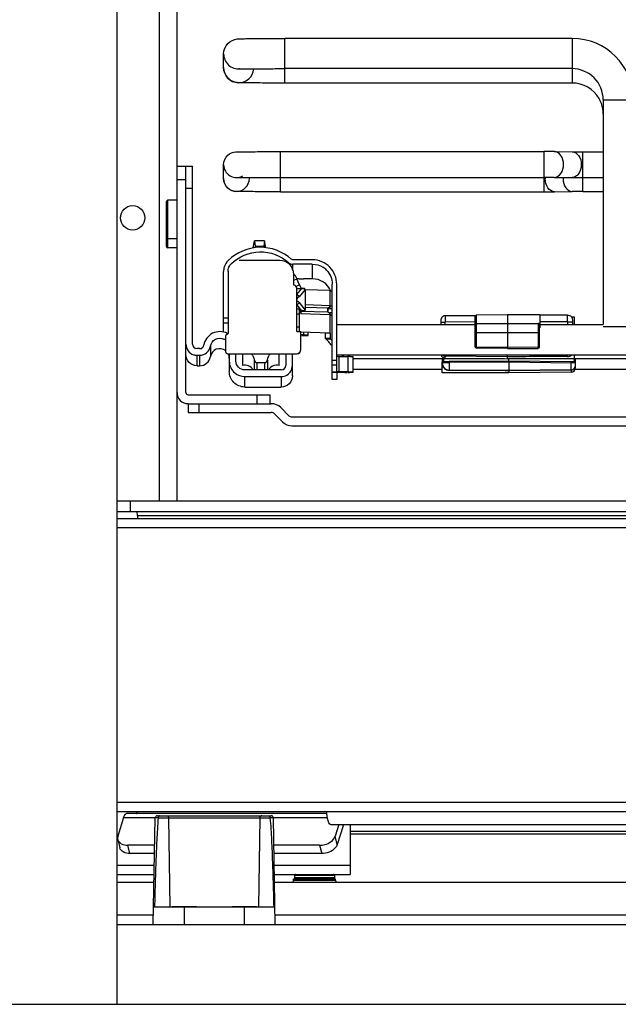
# Paper-space layout '599-18-RMP_CUST_1_2' of a CAD drawing. Units: inches. Extents: x 0 to 17, y 0 to 11.
# Drawn here: x 3.8 to 4.3, y 2.5 to 3.3 of the extents above; entities that cross this region are included whole.
import ezdxf
from ezdxf.enums import TextEntityAlignment as Align

# ---------------------------------------------------------------- set-up
doc = ezdxf.new("R2010")
doc.units = ezdxf.units.IN
doc.header["$LTSCALE"] = 0.935
doc.header["$MEASUREMENT"] = 0
doc.layers.get('0').update_dxf_attribs({"linetype": 'CONTINUOUS'})
doc.styles.get("Standard").update_dxf_attribs({"font": 'txt', "width": 0.8})
doc.dimstyles.new('DIMSTYLE_2', dxfattribs={"dimtxt": 0.14, "dimasz": 0.09375, "dimexe": 0.125, "dimexo": 0.0625, "dimgap": 0.07, "dimtad": 0, "dimtih": 1, "dimtoh": 1, "dimlfac": 10, "dimzin": 4, "dimdsep": 46, "dimtxsty": 'Standard', "dimblk": 'CLOSED', "dimblk1": 'CLOSED', "dimblk2": 'CLOSED', "dimcen": 0.09, "dimadec": 3, "dimazin": 1, "dimtfac": 1, "dimtdec": 3, "dimtofl": 0, "dimtmove": 0, "dimatfit": 3, "dimldrblk": 'CLOSED', "dimfxl": 0, "dimtolj": 1, "dimtzin": 4, "dimarcsym": 0})

# ---------------------------------------------------------------- blocks, each defined once
blk = doc.blocks.new('_CLOSED')
at = {"color": 0, "linetype": 'ByBlock'}
for p, q in [((0, 0), (-1, 0.1667)), ((-1, 0.1667), (-1, -0.1667)), ((-1, -0.1667), (0, 0)), ((-1, 0), (0, 0))]:
    blk.add_line(p, q, dxfattribs=at)
blk = doc.blocks.new('*D31')
at = {"color": 2, "linetype": 'Continuous'}
for p, q in [((3.94075, 4.55855), (3.08742, 4.55855)), ((3.21242, 4.55855), (3.21242, 3.86969)), ((3.21242, 2.53206), (3.21242, 3.37969))]:
    blk.add_line(p, q, dxfattribs=at)
at = {"color": 2, "linetype": 'Continuous', "xscale": 0.09375, "yscale": 0.09375, "zscale": 0.09375}
for p, rotation in [((3.21242, 4.55855), 90), ((3.21242, 2.53206), 270)]:
    blk.add_blockref('_CLOSED', p, dxfattribs=dict(at, rotation=rotation))
at = {"color": 2, "linetype": 'Continuous'}
for s, p, p2 in [('20.26', (2.82042, 3.65969), (3.38042, 3.65969)), ('[', (2.82042, 3.44969), (2.93242, 3.44969)), (']', (3.49242, 3.44969), (3.60442, 3.44969)), ('514,7', (2.93242, 3.44969), (3.49242, 3.44969))]:
    blk.add_text(s, height=0.14, dxfattribs=at).set_placement(p, p2, align=Align.FIT)

psp = doc.layouts.new('599-18-RMP_CUST_1_2')

# ---------------------------------------------------------------- linework, layer by layer
at = {"color": 7, "linetype": 'Continuous'}
for p, q in [((3.85402, 5.29584), (3.85402, 2.4612)), ((3.89183, 5.06277), (3.89184, 2.90804)), ((3.90758, 2.90804), (3.90758, 5.04899)), ((4.00325, 3.27885), (4.00325, 3.31839)), ((4.25837, 3.31839), (4.00325, 3.31839)), ((4.25837, 3.31839), (4.25837, 3.27885)), ((3.94892, 3.29254), (3.94892, 3.3047)), ((4.25837, 3.29162), (4.00325, 3.29162)), ((4.25837, 3.27885), (4.00325, 3.27885)), ((4.28593, 3.26406), (4.28593, 3.06446)), ((4.28593, 3.26406), (4.3127, 3.26406)), ((3.99932, 3.18239), (3.99932, 3.218)), ((3.99932, 3.218), (4.2331, 3.218)), ((4.2331, 3.218), (4.2331, 3.18239)), ((4.24265, 3.21797), (4.25843, 3.21786)), ((4.26781, 3.21783), (4.28593, 3.21783)), ((4.26781, 3.18256), (4.26781, 3.21783)), ((3.91546, 3.20492), (3.90758, 3.20492)), ((3.91546, 3.2052), (3.92136, 3.2052)), ((3.91546, 3.20513), (3.91546, 3.20519)), ((3.91546, 3.00414), (3.91546, 3.20492)), ((3.92136, 3.04708), (3.92136, 3.20519)), ((3.94892, 3.19409), (3.94892, 3.2063)), ((3.90758, 3.19311), (3.91546, 3.19311)), ((3.97176, 3.19409), (3.97176, 3.19508)), ((3.99932, 3.19517), (4.2331, 3.19517)), ((4.24248, 3.19514), (4.25827, 3.19502)), ((4.26781, 3.195), (4.28593, 3.195)), ((3.91546, 3.18565), (3.92136, 3.18565)), ((3.99932, 3.18239), (4.2331, 3.18239)), ((4.24265, 3.18242), (4.25843, 3.18254)), ((4.26781, 3.18256), (4.28593, 3.18256)), ((3.89829, 3.13386), (3.89829, 3.17362)), ((3.89947, 3.1327), (3.89947, 3.1748)), ((3.90758, 3.1748), (3.89947, 3.1748)), ((3.90758, 3.14055), (3.89947, 3.14055)), ((3.90758, 3.13268), (3.89947, 3.13268)), ((3.99886, 3.12132), (3.9627, 3.12132)), ((4.02766, 3.12203), (4.01034, 3.12203)), ((3.94892, 3.05785), (3.94892, 3.11156)), ((3.95286, 3.11156), (3.95286, 3.05665)), ((3.95583, 3.1186), (3.95583, 3.11851)), ((4.00639, 3.11962), (4.00639, 3.11875)), ((4.02766, 3.1181), (4.01034, 3.1181)), ((4.01034, 3.11343), (4.01034, 3.1181)), ((4.02766, 3.1181), (4.02766, 3.10514)), ((4.01117, 3.0995), (4.01117, 3.10901)), ((4.01214, 3.10858), (4.01117, 3.10812)), ((4.01117, 3.10381), (4.01381, 3.10504)), ((4.01214, 3.10858), (4.01381, 3.10504)), ((4.01381, 3.10537), (4.01585, 3.10537)), ((4.0163, 3.09969), (4.01381, 3.10504)), ((4.01585, 3.10537), (4.01585, 3.10516)), ((4.01585, 3.10516), (4.01979, 3.10514)), ((4.02766, 3.10514), (4.01979, 3.10514)), ((4.01117, 3.0995), (4.01123, 3.0995)), ((4.0163, 3.09969), (4.01346, 3.09836)), ((4.01399, 3.05833), (4.01399, 3.09674)), ((4.0163, 3.09969), (4.01773, 3.0966)), ((4.04329, 3.09466), (4.0212, 3.09545)), ((4.04329, 3.09466), (4.04329, 3.08127)), ((4.04341, 3.08076), (4.04341, 3.09465)), ((4.04538, 3.0941), (4.04348, 3.09414)), ((4.04538, 3.0158), (4.04538, 3.10038)), ((4.04932, 3.02253), (4.04932, 3.10038)), ((4.01607, 3.07803), (4.01399, 3.07803)), ((4.01607, 3.07803), (4.01607, 3.05835)), ((4.01739, 3.0765), (4.01739, 3.07433)), ((4.04136, 3.07537), (4.01747, 3.07622)), ((4.04329, 3.08127), (4.02122, 3.08207)), ((4.02122, 3.08003), (4.04136, 3.0793)), ((4.04136, 3.0793), (4.04136, 3.07537)), ((4.04144, 3.07536), (4.04144, 3.0793)), ((4.04163, 3.07878), (4.04538, 3.07871)), ((4.04163, 3.07537), (4.04163, 3.07878)), ((4.04341, 3.08127), (4.04325, 3.08127)), ((4.04348, 3.08075), (4.04341, 3.08076)), ((4.04348, 3.08075), (4.04348, 3.08127)), ((4.04538, 3.08072), (4.04348, 3.08075)), ((3.95286, 3.07007), (3.94892, 3.07007)), ((4.01399, 3.07412), (4.01607, 3.07412)), ((4.01739, 3.07433), (4.04329, 3.0734)), ((4.04538, 3.07477), (4.04279, 3.07482)), ((4.04329, 3.0734), (4.04329, 3.05726)), ((4.04341, 3.05725), (4.04341, 3.07339)), ((4.04348, 3.07288), (4.04538, 3.07284)), ((4.14184, 3.06846), (4.14184, 3.06446)), ((4.14573, 3.0724), (4.17269, 3.07268)), ((4.14573, 3.0724), (4.14573, 3.06653)), ((4.17235, 3.0448), (4.17235, 3.07185)), ((4.17352, 3.07303), (4.20089, 3.07332)), ((4.17352, 3.04481), (4.17352, 3.07303)), ((4.20089, 3.07332), (4.22951, 3.07332)), ((4.20089, 3.07332), (4.20089, 3.04333)), ((4.22951, 3.07332), (4.22951, 3.06153)), ((4.25406, 3.07279), (4.22951, 3.07288)), ((4.25406, 3.06693), (4.25406, 3.07279)), ((4.25787, 3.07137), (4.26014, 3.07137)), ((4.26014, 3.07137), (4.26014, 3.06446)), ((3.94892, 3.0661), (3.95286, 3.0661)), ((4.01607, 3.06231), (4.01399, 3.06231)), ((4.04932, 3.06446), (4.17235, 3.06446)), ((4.14184, 3.0665), (4.14573, 3.06653)), ((4.17235, 3.06681), (4.14573, 3.06653)), ((4.14573, 3.06446), (4.14573, 3.06653)), ((4.17235, 3.06543), (4.17352, 3.06555)), ((4.17352, 3.06555), (4.20089, 3.06559)), ((4.20089, 3.06559), (4.22826, 3.06547)), ((4.22826, 3.06547), (4.22826, 3.04462)), ((4.22943, 3.04458), (4.22943, 3.06419)), ((4.22943, 3.06151), (4.22951, 3.06151)), ((4.25406, 3.06693), (4.22951, 3.06701)), ((4.22951, 3.06446), (4.28593, 3.06446)), ((4.25406, 3.06693), (4.25406, 3.06446)), ((4.25406, 3.06693), (4.2588, 3.06691)), ((4.3127, 3.06249), (4.28593, 3.06249)), ((3.95286, 3.05665), (3.9506, 3.05439)), ((3.9506, 3.05439), (3.9506, 3.04061)), ((4.01399, 3.05833), (4.01753, 3.05833)), ((4.01752, 3.05818), (4.04329, 3.05726)), ((4.01753, 3.04257), (4.01753, 3.05833)), ((4.02066, 3.05521), (4.01753, 3.05465)), ((4.01989, 3.0552), (4.01753, 3.0552)), ((4.01989, 3.05482), (4.01848, 3.05482)), ((4.02028, 3.05525), (4.01989, 3.05525)), ((4.01989, 3.0552), (4.02028, 3.05521)), ((4.01989, 3.05507), (4.01989, 3.05482)), ((4.02028, 3.05482), (4.01989, 3.05482)), ((4.01989, 3.05478), (4.02028, 3.05478)), ((4.02028, 3.05525), (4.02028, 3.05794)), ((4.02028, 3.05525), (4.02384, 3.05525)), ((4.02028, 3.05521), (4.02384, 3.05521)), ((4.02028, 3.05482), (4.02028, 3.05514)), ((4.02028, 3.05482), (4.02384, 3.05482)), ((4.02028, 3.05478), (4.02384, 3.05478)), ((4.02384, 3.05478), (4.02384, 3.05781)), ((4.04341, 3.05696), (4.03947, 3.05696)), ((4.03947, 3.05217), (4.03947, 3.05696)), ((4.04341, 3.05217), (4.03947, 3.05217)), ((4.03978, 3.05188), (4.03947, 3.05217)), ((4.03978, 3.05188), (4.04348, 3.05189)), ((4.04341, 3.05725), (4.04324, 3.05726)), ((4.04341, 3.05696), (4.04341, 3.05217)), ((4.04341, 3.05217), (4.04348, 3.05189)), ((4.04348, 3.05189), (4.04348, 3.05217)), ((4.17235, 3.0575), (4.17352, 3.05751)), ((4.17352, 3.05751), (4.22826, 3.05751)), ((4.22826, 3.05751), (4.22943, 3.05751)), ((3.92754, 3.04314), (3.9253, 3.04314)), ((3.93724, 3.04539), (3.93724, 3.03613)), ((4.17352, 3.04481), (4.17235, 3.0448)), ((4.17292, 3.04377), (4.17237, 3.04454)), ((4.17339, 3.0436), (4.17292, 3.04377)), ((4.17352, 3.04481), (4.20089, 3.04452)), ((4.17352, 3.04362), (4.17352, 3.04481)), ((4.20089, 3.04333), (4.17352, 3.04362)), ((4.20089, 3.04452), (4.22826, 3.04462)), ((4.20089, 3.04331), (4.22826, 3.0434)), ((4.22825, 3.04343), (4.22826, 3.04374)), ((4.22826, 3.04462), (4.22943, 3.04461)), ((4.22826, 3.04343), (4.22826, 3.0434)), ((3.9253, 3.03723), (3.92754, 3.03723)), ((3.9253, 3.02798), (3.9253, 3.03723)), ((3.92754, 3.03723), (3.92754, 3.02798)), ((3.95257, 3.03864), (4.01381, 3.03864)), ((3.95257, 3.03857), (3.95257, 3.03864)), ((3.95257, 3.03857), (4.01381, 3.03857)), ((3.95396, 3.03857), (3.95396, 3.02286)), ((3.95987, 3.03211), (3.95987, 3.03857)), ((3.96577, 3.03857), (3.96577, 3.02831)), ((3.97599, 3.03317), (3.97599, 3.02424)), ((3.98794, 3.03317), (3.98794, 3.02424)), ((3.99816, 3.02831), (3.99816, 3.03857)), ((4.00406, 3.03857), (4.00406, 3.02818)), ((4.00997, 3.01892), (4.00997, 3.03857)), ((4.01381, 3.03864), (4.01381, 3.03857)), ((4.04932, 3.03267), (4.04538, 3.03267)), ((4.04932, 3.03769), (5.13987, 3.03769)), ((4.04932, 3.03631), (4.05074, 3.03628)), ((4.05162, 3.03627), (4.05927, 3.03622)), ((4.05162, 3.02249), (4.05162, 3.03627)), ((4.05522, 3.03625), (4.05522, 3.03769)), ((4.05927, 3.03622), (4.05927, 3.02244)), ((4.06104, 3.0362), (4.06388, 3.03614)), ((4.06388, 3.02236), (4.06388, 3.03614)), ((4.19822, 3.03418), (4.06388, 3.03418)), ((4.14321, 3.03155), (4.14321, 3.03418)), ((4.14439, 3.03177), (4.14439, 3.03418)), ((4.14572, 3.03768), (4.14573, 3.03654)), ((4.20089, 3.03597), (4.14573, 3.03654)), ((4.14573, 3.03473), (4.14573, 3.03653)), ((4.20089, 3.03595), (4.14573, 3.03653)), ((4.14573, 3.03473), (4.20089, 3.03415)), ((4.20089, 3.03415), (4.20089, 3.03769)), ((4.25406, 3.03616), (4.20089, 3.03597)), ((4.98562, 3.03418), (4.20089, 3.03415)), ((4.20227, 3.03199), (4.20227, 3.03415)), ((4.25406, 3.03616), (4.25407, 3.03768)), ((4.25406, 3.03616), (4.25406, 3.03613)), ((4.26014, 3.03769), (4.26016, 3.03137)), ((4.26132, 3.02628), (4.26132, 3.03418)), ((3.9253, 3.02798), (3.92754, 3.02798)), ((4.00012, 3.02424), (3.96774, 3.02424)), ((3.97863, 3.0307), (3.9853, 3.0307)), ((3.97863, 3.02424), (3.97863, 3.0307)), ((3.9853, 3.0307), (3.9853, 3.02424)), ((4.04538, 3.0287), (4.04932, 3.0287)), ((4.06388, 3.02492), (4.14302, 3.02492)), ((4.14323, 3.03156), (4.14302, 3.03156)), ((4.14302, 3.02177), (4.14302, 3.03156)), ((4.14322, 3.03109), (4.14321, 3.03097)), ((4.14321, 3.02966), (4.14321, 3.03097)), ((4.14321, 3.03097), (4.14334, 3.03091)), ((4.14337, 3.03154), (4.14323, 3.03156)), ((4.14334, 3.03091), (4.1491, 3.03089)), ((4.14351, 3.03174), (4.1491, 3.03181)), ((4.20227, 3.03199), (4.1491, 3.03181)), ((4.20227, 3.03115), (4.1491, 3.03089)), ((4.1491, 3.03089), (4.1491, 3.02384)), ((4.20227, 3.02366), (4.1491, 3.02384)), ((4.1491, 3.02375), (4.1491, 3.02384)), ((4.25744, 3.03141), (4.20227, 3.03199)), ((4.20227, 3.03199), (4.20227, 3.03115)), ((4.20227, 3.03115), (4.20227, 3.02177)), ((4.25743, 3.03036), (4.20227, 3.03115)), ((4.25743, 3.02423), (4.20227, 3.02366)), ((4.25743, 3.02415), (4.20227, 3.02357)), ((4.26123, 3.03049), (4.25743, 3.03036)), ((4.25743, 3.02423), (4.25743, 3.03036)), ((4.25743, 3.02423), (4.25743, 3.02235)), ((4.26103, 3.03134), (4.25744, 3.03141)), ((4.26108, 3.02492), (4.93042, 3.02492)), ((4.26132, 3.03057), (4.26123, 3.03049)), ((4.26132, 3.03057), (4.26131, 3.0307)), ((3.96774, 3.01834), (4.00012, 3.01834)), ((3.96774, 3.00908), (3.96774, 3.01834)), ((4.00012, 3.01834), (4.00012, 3.00908)), ((4.04538, 3.02253), (4.04884, 3.02247)), ((4.04932, 3.0158), (4.04538, 3.0158)), ((4.04813, 3.02202), (4.04543, 3.02197)), ((4.04884, 3.02202), (4.04813, 3.02202)), ((4.04884, 3.02202), (4.04884, 3.02253)), ((4.04884, 3.02247), (4.04932, 3.02247)), ((4.05649, 3.02208), (4.04884, 3.02202)), ((4.05162, 3.02249), (4.04932, 3.02253)), ((4.04932, 3.02196), (4.04932, 3.0158)), ((4.05927, 3.02244), (4.05162, 3.02249)), ((4.05649, 3.02242), (4.05649, 3.02208)), ((4.05995, 3.02214), (4.05836, 3.0221)), ((4.05996, 3.02243), (4.05927, 3.02244)), ((4.06388, 3.02236), (4.05996, 3.02243)), ((4.06104, 3.02207), (4.06388, 3.02214)), ((4.20227, 3.02177), (4.14302, 3.02177)), ((4.25743, 3.02235), (4.20227, 3.02177)), ((3.96774, 3.00908), (4.00012, 3.00908)), ((3.91743, 3.00217), (3.99026, 3.00217)), ((3.97845, 3.00217), (3.97845, 2.99429)), ((3.99026, 2.99429), (3.99026, 3.00217)), ((3.91743, 2.99429), (3.99127, 2.99429)), ((3.91743, 2.99429), (3.91743, 2.98642)), ((3.92727, 2.98642), (3.92727, 2.99429)), ((4.00682, 2.98364), (3.99963, 2.99083)), ((3.91743, 2.98642), (3.99127, 2.98642)), ((3.99406, 2.98527), (4.00126, 2.97807)), ((4.00961, 2.98248), (5.17958, 2.98248)), ((4.00961, 2.97461), (5.17958, 2.97461)), ((3.85402, 2.90804), (5.32724, 2.90804)), ((3.86618, 2.8982), (3.86618, 2.90804)), ((5.32724, 2.8982), (3.85402, 2.8982)), ((3.87238, 2.89505), (5.32724, 2.89505)), ((3.87238, 2.89505), (3.87238, 2.89229)), ((3.85402, 2.89229), (5.39905, 2.89229)), ((3.85402, 2.88442), (5.37863, 2.88442)), ((5.37863, 2.64033), (3.85402, 2.64033)), ((3.85402, 2.63245), (5.40965, 2.63245)), ((4.04068, 2.63048), (3.86275, 2.63048)), ((3.86019, 2.62694), (3.85506, 2.61029)), ((3.86019, 2.62694), (3.88815, 2.62694)), ((3.8865, 2.53206), (3.88815, 2.62659)), ((3.89088, 2.62659), (3.88815, 2.62659)), ((3.89012, 2.62852), (3.99115, 2.62852)), ((3.89088, 2.62659), (3.99039, 2.62659)), ((3.90149, 2.54781), (3.90025, 2.62659)), ((3.98102, 2.62659), (3.97978, 2.54781)), ((3.99312, 2.62659), (3.99039, 2.62659)), ((3.99312, 2.62694), (4.04109, 2.62694)), ((3.99477, 2.53206), (3.99312, 2.62659)), ((4.04417, 2.62064), (5.49802, 2.62064)), ((4.05116, 2.62064), (4.04797, 2.61029)), ((4.05493, 2.61963), (4.0498, 2.60297)), ((4.06113, 2.62064), (4.06113, 2.57655)), ((4.06113, 2.61474), (4.55522, 2.61474)), ((3.85495, 2.60743), (3.85678, 2.60011)), ((4.0498, 2.60297), (4.04797, 2.61029)), ((4.06113, 2.61238), (4.47739, 2.61238)), ((3.88773, 2.60239), (3.86398, 2.60239)), ((3.8658, 2.59507), (3.86398, 2.60239)), ((4.03419, 2.60239), (3.99354, 2.60239)), ((4.03419, 2.60239), (4.03602, 2.59507)), ((3.8876, 2.59507), (3.8658, 2.59507)), ((4.03602, 2.59507), (3.99367, 2.59507)), ((3.88741, 2.58443), (3.85402, 2.58443)), ((4.06113, 2.58443), (3.99385, 2.58443)), ((3.85402, 2.57655), (3.88728, 2.57655)), ((3.85402, 2.56946), (3.88715, 2.56946)), ((3.99399, 2.57655), (4.06113, 2.57655)), ((3.99411, 2.56946), (4.35205, 2.56946)), ((4.01093, 2.57261), (4.04833, 2.57261)), ((4.01093, 2.57104), (4.01093, 2.57261)), ((4.04833, 2.57104), (4.01093, 2.57104)), ((4.01192, 2.57576), (4.04735, 2.57576)), ((4.01192, 2.57576), (4.01192, 2.5734)), ((4.04735, 2.5734), (4.01192, 2.5734)), ((4.04735, 2.57576), (4.04735, 2.5734)), ((4.04833, 2.57104), (4.04833, 2.57261)), ((3.88677, 2.54781), (3.99449, 2.54781)), ((3.9033, 2.54801), (3.92482, 2.54801)), ((3.9033, 2.54801), (3.9033, 2.54781)), ((3.91406, 2.53206), (3.91406, 2.54781)), ((3.92482, 2.54801), (3.92482, 2.54781)), ((3.95645, 2.54801), (3.97797, 2.54801)), ((3.95645, 2.54801), (3.95645, 2.54781)), ((3.96721, 2.54781), (3.96721, 2.53206)), ((3.97797, 2.54801), (3.97797, 2.54781)), ((3.88664, 2.54033), (3.85402, 2.54033)), ((4.43685, 2.54033), (3.99462, 2.54033)), ((3.85402, 2.53206), (5.55481, 2.53206)), ((2.08236, 2.4612), (5.62567, 2.4612))]:
    psp.add_line(p, q, dxfattribs=at)
at = {"color": 6, "linetype": 'Continuous'}
for p, q in [((3.97512, 3.1325), (3.97648, 3.13893)), ((3.97648, 3.13893), (3.97685, 3.13384)), ((3.98509, 3.13893), (3.97648, 3.13893)), ((3.98509, 3.13893), (3.98472, 3.13384)), ((3.9864, 3.13274), (3.98509, 3.13893)), ((3.97685, 3.13384), (3.97661, 3.13272)), ((3.98472, 3.13384), (3.97685, 3.13384)), ((3.98472, 3.13384), (3.98492, 3.1329)), ((4.01399, 3.09656), (4.01848, 3.09656)), ((4.01399, 3.09106), (4.01848, 3.09656)), ((4.02119, 3.09569), (4.01588, 3.0892)), ((4.01848, 3.0966), (4.01848, 3.09656)), ((4.02109, 3.09589), (4.02123, 3.09578)), ((4.02119, 3.09569), (4.02122, 3.09569)), ((4.02119, 3.09569), (4.02119, 3.0774)), ((4.01848, 3.07657), (4.01399, 3.08231)), ((4.01588, 3.08417), (4.02119, 3.0774)), ((4.01848, 3.07657), (4.01607, 3.07657)), ((4.01607, 3.07653), (4.02043, 3.0765)), ((4.01848, 3.07657), (4.01848, 3.07653)), ((4.02122, 3.07739), (4.02119, 3.0774))]:
    psp.add_line(p, q, dxfattribs=at)
at = {"color": 7, "linetype": 'Continuous'}
for points in [[(4.14573, 3.0724), (4.14567, 3.07239), (4.14537, 3.07237), (4.14507, 3.07233), (4.14477, 3.07227), (4.14448, 3.07218), (4.1442, 3.07207), (4.14393, 3.07194), (4.14367, 3.07178), (4.14341, 3.07161), (4.14318, 3.07142), (4.14296, 3.07121), (4.14275, 3.07098), (4.14256, 3.07074), (4.1424, 3.07048), (4.14225, 3.07021), (4.14213, 3.06994), (4.14202, 3.06965), (4.14194, 3.06936), (4.14188, 3.06906), (4.14185, 3.06876), (4.14184, 3.06846)], [(4.14351, 3.03174), (4.14348, 3.0317), (4.14341, 3.03161), (4.14335, 3.03152), (4.1433, 3.03142), (4.14327, 3.03131), (4.14324, 3.0312), (4.14322, 3.03109)], [(4.26131, 3.0307), (4.2613, 3.03081), (4.26127, 3.03092), (4.26123, 3.03103), (4.26118, 3.03113), (4.26112, 3.03123), (4.26105, 3.03132), (4.26103, 3.03134)]]:
    psp.add_lwpolyline(points, dxfattribs=at)
psp.add_circle((3.86821, 3.15923), 0.01083, dxfattribs=at)
for centre, radius, start, end in [((4.25837, 3.26406), 0.05433, 0.00138, 90.00025), ((3.96231, 3.29254), 0.01339, 180.00285, 355.71408), ((4.25837, 3.25129), 0.02756, 30.00104, 90.00028), ((4.25833, 3.25127), 0.02761, 20.00964, 29.9923), ((4.25817, 3.25126), 0.02776, 0.07365, 19.92649), ((4.23334, 1.71948), 1.49852, 89.64391, 90.009), ((4.26687, 4.46069), 1.24286, 269.61083, 270.04334), ((3.96034, 3.19409), 0.01142, 180.00153, 359.99847), ((4.23334, 1.71843), 1.47674, 89.64508, 90.00909), ((4.25044, 3.19389), 0.01594, 175.41475, 179.99182), ((4.2662, 3.19401), 0.01593, 176.13039, 179.99344), ((4.26687, 4.45986), 1.26486, 269.61019, 270.04272), ((4.23405, 4.44726), 1.26486, 269.95728, 270.38981), ((4.26758, 1.70582), 1.47674, 89.99091, 90.35492), ((3.89947, 3.17362), 0.00118, 90, 180), ((3.89947, 3.14173), 0.00118, 180, 270), ((3.89947, 3.13386), 0.00118, 180, 270), ((3.99886, 3.10901), 0.01231, 0.001, 90.00053), ((3.96277, 3.11155), 0.01384, 164.12491, 179.96182), ((4.0276, 3.10032), 0.0178, 44.71862, 57.56098), ((4.02768, 3.08743), 0.0177, 22.28614, 89.9995), ((4.01123, 3.09674), 0.00276, 0.00145, 90.00007), ((4.04136, 3.08117), 0.00187, 270.1467, 280.46737), ((4.04144, 3.08127), 0.00197, 269.98147, 0.01701), ((4.00957, 3.07512), 0.00786, 354.26131, 359.97017), ((4.01537, 3.07516), 0.00219, 337.73008, 341.66328), ((4.17353, 3.07185), 0.00118, 90.6, 180), ((4.25404, 3.06688), 0.00591, 46.46887, 89.79855), ((3.94552, 3.04392), 0.00845, 52.96847, 63.85938), ((3.94552, 3.0439), 0.01437, 60.43794, 62.54224), ((4.02023, 2.26568), 0.78957, 90.02611, 90.19595), ((4.02022, 3.85188), 0.79711, 269.85677, 269.97449), ((4.0232, 3.03065), 0.02937, 42.84845, 46.32642), ((4.02074, 3.02834), 0.03275, 41.19146, 42.87935), ((3.9253, 3.04708), 0.00984, 180.00179, 251.94277), ((3.9253, 3.04708), 0.00394, 180.00376, 269.99776), ((3.92754, 3.04708), 0.00394, 270.00156, 350.11893), ((3.92754, 3.04708), 0.00984, 270.00156, 350.11893), ((4.01359, 3.04257), 0.00394, 273.15141, 359.99867), ((4.01359, 3.0425), 0.00394, 273.15141, 359.99867), ((4.00535, 3.01917), 0.0476, 34.25128, 35.53133), ((4.00234, 3.01712), 0.05124, 33.02551, 34.25174), ((4.17353, 3.0448), 0.00118, 180.00114, 269.39376), ((4.16637, 3.04367), 0.06189, 0.06179, 0.8766), ((4.22825, 3.04458), 0.00115, 270.1525, 359.99899), ((3.92531, 3.04715), 0.00991, 252.00782, 269.93391), ((3.92754, 3.03782), 0.00984, 270.00156, 350.11893), ((3.95257, 3.04061), 0.00197, 180.0085, 269.99302), ((3.95257, 3.04054), 0.00197, 180.0085, 269.99302), ((3.97863, 3.03333), 0.00264, 183.5076, 270.01248), ((3.9853, 3.03333), 0.00264, 269.98752, 356.4924), ((4.05364, 3.31844), 0.28217, 269.41104, 269.59094), ((4.06986, 3.04202), 0.0166, 195.13518, 200.33647), ((4.05524, 2.47189), 0.56434, 89.41104, 89.59094), ((4.14577, 3.03866), 0.00394, 194.36734, 269.39613), ((4.14578, 3.04048), 0.00393, 225.23381, 269.38863), ((4.25403, 3.04204), 0.0059, 270.24599, 312.5217), ((3.96774, 3.03211), 0.01378, 179.99807, 229.76575), ((3.96774, 3.02028), 0.00827, 28.68861, 103.77288), ((3.99619, 3.02028), 0.00827, 76.22713, 151.31145), ((4.00012, 3.02818), 0.00394, 270.00224, 359.99624), ((4.00012, 3.02818), 0.00984, 300.06598, 359.99894), ((4.14912, 3.02975), 0.00591, 180.03563, 269.76599), ((4.38897, 3.03186), 0.23987, 180.01345, 180.23099), ((4.19733, 3.03128), 0.06011, 359.12433, 0.12353), ((4.25738, 3.02817), 0.00394, 270.63326, 359.96511), ((4.25738, 3.02628), 0.00394, 270.60387, 359.99651), ((4.25744, 3.02806), 0.00388, 354.41016, 359.99456), ((4.05408, 3.37394), 0.35187, 270.3922, 270.69783), ((4.05524, 3.58639), 0.56434, 270.40906, 270.58896), ((3.91743, 3.00414), 0.00984, 180, 270), ((3.91743, 3.00414), 0.00197, 180, 270), ((3.99127, 2.98248), 0.01181, 45, 90), ((3.99127, 2.98248), 0.00394, 45, 90), ((4.00961, 2.98642), 0.00394, 225, 270), ((4.00961, 2.98642), 0.01181, 225, 270), ((3.89012, 2.62655), 0.00197, 90, 179), ((3.99115, 2.62655), 0.00197, 1, 90), ((4.00699, 2.57104), 0.00394, 336.40434, 360), ((4.0127, 2.57576), 0.000787, 90, 180), ((4.0127, 2.5734), 0.000787, 180, 270), ((4.04656, 2.57576), 0.000787, 0, 90), ((4.04656, 2.5734), 0.000787, 270, 360), ((4.05227, 2.57104), 0.00394, 180, 203.59566)]:
    psp.add_arc(centre, radius, start, end, dxfattribs=at)
at = {"color": 6, "linetype": 'Continuous'}
for centre, radius, start, end in [((4.01847, 3.03025), 0.06636, 89.79145, 89.99302), ((4.0184, 3.00838), 0.08823, 89.64583, 89.7945), ((4.0183, 2.99212), 0.10448, 89.34483, 89.64515), ((4.01872, 3.02234), 0.07426, 88.68119, 89.40341), ((4.02043, 3.0958), 0.000787, 0, 90), ((4.02043, 3.09586), 0.000727, 73.29266, 90.06602), ((4.01846, 3.08099), 0.00442, 270.29003, 273.21612), ((4.01854, 2.99557), 0.08096, 88.6628, 90.04015), ((4.02043, 3.07729), 0.000787, 270, 360)]:
    psp.add_arc(centre, radius, start, end, dxfattribs=at)
at = {"color": 7, "linetype": 'Continuous'}
for centre, major_axis, start_param, end_param in [((5.09615, 3.03904), (1.40278, 0.0049), 2.214669, 2.262954), ((3.30701, 3.02666), (1.40278, -0.0049), 0.878638, 0.926923)]:
    psp.add_ellipse(centre, major_axis=major_axis, ratio=0.000025, start_param=start_param, end_param=end_param, dxfattribs=at)
for points, knots in [([(3.94892, 3.3047), (3.94892, 3.30806), (3.95159, 3.31481), (3.95899, 3.31813), (3.96458, 3.31818), (3.96928, 3.31827), (3.97576, 3.31831), (3.98732, 3.31838), (3.99667, 3.31839), (4.00325, 3.31839)], [0, 0, 0, 0, 0.163479, 0.314736, 0.36318, 0.436629, 0.543818, 0.679115, 1, 1, 1, 1]), ([(3.94892, 3.3047), (3.94892, 3.30112), (3.9521, 3.29362), (3.95983, 3.29107), (3.9634, 3.29136)], [0, 0, 0, 0, 0.499987, 1, 1, 1, 1]), ([(4.00325, 3.27885), (3.99667, 3.27885), (3.98731, 3.27886), (3.97576, 3.27893), (3.96928, 3.27897), (3.96458, 3.27906), (3.95898, 3.2791), (3.95158, 3.28244), (3.94892, 3.28918), (3.94892, 3.29254)], [0, 0, 0, 0, 0.320948, 0.456272, 0.563469, 0.636901, 0.685491, 0.836614, 1, 1, 1, 1]), ([(3.9634, 3.29138), (3.9621, 3.29126), (3.97186, 3.29166), (3.97606, 3.29147), (3.99002, 3.29164), (3.99845, 3.29162), (4.00325, 3.29162)], [0, 0, 0, 0, 0.098097, 0.324412, 0.638781, 1, 1, 1, 1]), ([(4.28593, 3.26406), (4.28593, 3.27109), (4.28005, 3.28574), (4.2654, 3.29162), (4.25837, 3.29162)], [0, 0, 0, 0, 0.499995, 1, 1, 1, 1]), ([(3.94892, 3.2063), (3.94892, 3.2094), (3.95152, 3.21539), (3.95813, 3.21781), (3.96304, 3.21781), (3.96749, 3.2179), (3.97365, 3.21793), (3.98447, 3.21799), (3.99319, 3.218), (3.99932, 3.218)], [0, 0, 0, 0, 0.164554, 0.300335, 0.347571, 0.425567, 0.536616, 0.674906, 1, 1, 1, 1]), ([(4.25064, 3.20662), (4.25064, 3.2094), (4.24959, 3.21457), (4.24484, 3.21796), (4.24265, 3.21797)], [0, 0, 0, 0, 0.559602, 1, 1, 1, 1]), ([(4.25843, 3.21786), (4.26062, 3.21784), (4.26537, 3.21446), (4.26642, 3.20928), (4.26642, 3.2065)], [0, 0, 0, 0, 0.440398, 1, 1, 1, 1]), ([(3.94892, 3.2063), (3.94892, 3.20249), (3.95343, 3.19433), (3.96275, 3.19451), (3.96605, 3.19641)], [0, 0, 0, 0, 0.500001, 1, 1, 1, 1]), ([(4.24248, 3.19514), (4.24471, 3.19512), (4.24956, 3.19854), (4.25064, 3.20379), (4.25064, 3.20662)], [0, 0, 0, 0, 0.440065, 1, 1, 1, 1]), ([(4.26642, 3.2065), (4.26642, 3.20563), (4.26617, 3.20241), (4.26487, 3.19917), (4.26326, 3.19742)], [0, 0, 0, 0, 0.267174, 1, 1, 1, 1]), ([(3.99932, 3.18239), (3.99319, 3.18239), (3.98447, 3.1824), (3.97365, 3.18246), (3.96749, 3.18249), (3.96303, 3.18259), (3.95813, 3.18258), (3.95152, 3.18501), (3.94892, 3.19099), (3.94892, 3.19409)], [0, 0, 0, 0, 0.325145, 0.463453, 0.574508, 0.652492, 0.699785, 0.835436, 1, 1, 1, 1]), ([(3.96131, 3.19494), (3.96764, 3.19522), (3.98031, 3.19507), (3.99298, 3.19517), (3.99932, 3.19517)], [0, 0, 0, 0, 0.499995, 1, 1, 1, 1]), ([(4.24265, 3.18242), (4.24043, 3.1824), (4.23558, 3.18582), (4.23449, 3.19107), (4.23449, 3.1939)], [0, 0, 0, 0, 0.440065, 1, 1, 1, 1]), ([(4.25028, 3.19401), (4.25028, 3.19119), (4.25136, 3.18593), (4.25621, 3.18252), (4.25843, 3.18254)], [0, 0, 0, 0, 0.559935, 1, 1, 1, 1]), ([(4.26326, 3.19742), (4.26292, 3.19704), (4.26155, 3.19576), (4.25963, 3.19501), (4.25827, 3.19502)], [0, 0, 0, 0, 0.271535, 1, 1, 1, 1]), ([(4.00903, 3.12254), (4.00157, 3.12925), (3.98075, 3.13725), (3.96025, 3.12843), (3.95308, 3.12142)], [0, 0, 0, 0, 0.5, 1, 1, 1, 1]), ([(3.95583, 3.1186), (3.96231, 3.12494), (3.98083, 3.13291), (3.99966, 3.12568), (4.00639, 3.11962)], [0, 0, 0, 0, 0.5, 1, 1, 1, 1]), ([(4.04329, 3.09466), (4.04332, 3.09466), (4.04343, 3.09466), (4.04336, 3.09465), (4.04335, 3.09465)], [0, 0, 0, 0, 0.702218, 1, 1, 1, 1]), ([(4.04136, 3.0793), (4.04138, 3.0793), (4.0414, 3.07929), (4.04144, 3.0793), (4.04144, 3.0793)], [0, 0, 0, 0, 0.746999, 1, 1, 1, 1]), ([(4.04143, 3.07537), (4.04188, 3.07535), (4.04291, 3.07502), (4.04341, 3.07395), (4.04341, 3.07339)], [0, 0, 0, 0, 0.441787, 1, 1, 1, 1]), ([(4.04143, 3.07537), (4.04192, 3.07535), (4.04291, 3.0749), (4.04329, 3.07389), (4.04329, 3.0734)], [0, 0, 0, 0, 0.496579, 1, 1, 1, 1]), ([(4.04329, 3.0734), (4.04332, 3.0734), (4.04343, 3.0734), (4.04336, 3.07339), (4.04335, 3.07339)], [0, 0, 0, 0, 0.704909, 1, 1, 1, 1]), ([(4.2588, 3.06691), (4.25886, 3.06781), (4.25885, 3.06905), (4.25854, 3.07048), (4.25828, 3.07101), (4.25811, 3.07117)], [0, 0, 0, 0, 0.612846, 0.840106, 1, 1, 1, 1]), ([(3.95214, 3.05666), (3.94831, 3.05865), (3.93813, 3.05891), (3.93216, 3.05066), (3.93142, 3.0464)], [0, 0, 0, 0, 0.499985, 1, 1, 1, 1]), ([(4.22943, 3.06419), (4.22943, 3.06448), (4.2292, 3.06511), (4.22858, 3.06547), (4.22826, 3.06547)], [0, 0, 0, 0, 0.479923, 1, 1, 1, 1]), ([(4.25909, 3.06446), (4.25904, 3.06465), (4.25884, 3.06545), (4.25876, 3.06629), (4.2588, 3.06691)], [0, 0, 0, 0, 0.24089, 1, 1, 1, 1]), ([(3.93724, 3.04539), (3.93767, 3.04786), (3.94109, 3.05266), (3.94699, 3.05261), (3.94924, 3.05151)], [0, 0, 0, 0, 0.500007, 1, 1, 1, 1]), ([(4.04409, 3.04683), (4.04375, 3.04731), (4.04243, 3.04909), (4.04096, 3.05076), (4.03978, 3.05188)], [0, 0, 0, 0, 0.266005, 1, 1, 1, 1]), ([(3.95061, 3.04141), (3.94842, 3.04307), (3.94182, 3.04409), (3.93771, 3.03884), (3.93724, 3.03613)], [0, 0, 0, 0, 0.499982, 1, 1, 1, 1]), ([(3.9253, 3.02798), (3.92279, 3.02798), (3.91756, 3.03008), (3.91546, 3.03531), (3.91546, 3.03782)], [0, 0, 0, 0, 0.500005, 1, 1, 1, 1]), ([(3.96774, 3.02424), (3.96573, 3.02424), (3.96155, 3.02592), (3.95987, 3.03011), (3.95987, 3.03211)], [0, 0, 0, 0, 0.500005, 1, 1, 1, 1]), ([(4.1491, 3.02375), (4.14832, 3.02376), (4.14674, 3.02408), (4.14477, 3.02545), (4.1435, 3.02742), (4.14321, 3.02894), (4.14321, 3.02966)], [0, 0, 0, 0, 0.255651, 0.507795, 0.765034, 1, 1, 1, 1]), ([(4.25743, 3.02415), (4.25795, 3.02415), (4.25898, 3.02437), (4.26024, 3.02523), (4.26103, 3.0264), (4.26126, 3.02727), (4.2613, 3.02769)], [0, 0, 0, 0, 0.272484, 0.536218, 0.782747, 1, 1, 1, 1]), ([(3.96774, 3.00908), (3.96423, 3.00908), (3.9569, 3.01202), (3.95396, 3.01935), (3.95396, 3.02286)], [0, 0, 0, 0, 0.500005, 1, 1, 1, 1]), ([(4.00997, 3.01892), (4.00997, 3.01641), (4.00787, 3.01118), (4.00264, 3.00908), (4.00012, 3.00908)], [0, 0, 0, 0, 0.499995, 1, 1, 1, 1]), ([(4.04543, 3.02197), (4.04541, 3.02197), (4.0454, 3.02197), (4.04538, 3.02197), (4.04538, 3.02196)], [0, 0, 0, 0, 0.740922, 1, 1, 1, 1]), ([(3.87238, 2.89505), (3.87238, 2.8958), (3.87231, 2.89671), (3.87188, 2.8982), (3.87151, 2.8982)], [0, 0, 0, 0, 0.668783, 1, 1, 1, 1]), ([(3.86019, 2.62694), (3.86035, 2.62746), (3.86081, 2.62876), (3.8618, 2.63048), (3.86275, 2.63048)], [0, 0, 0, 0, 0.360973, 1, 1, 1, 1]), ([(3.87151, 2.63048), (3.87175, 2.63048), (3.87218, 2.63133), (3.87226, 2.63197), (3.87232, 2.63245)], [0, 0, 0, 0, 0.331539, 1, 1, 1, 1]), ([(4.04417, 2.62064), (4.04365, 2.62064), (4.04244, 2.62182), (4.0411, 2.62579), (4.04066, 2.62962), (4.04059, 2.63245)], [0, 0, 0, 0, 0.122548, 0.337607, 1, 1, 1, 1]), ([(3.89088, 2.62659), (3.89024, 2.62005), (3.88947, 2.6069), (3.8887, 2.58725), (3.8881, 2.56755), (3.88776, 2.55443), (3.8876, 2.54781)], [0, 0, 0, 0, 0.249981, 0.500636, 0.748186, 1, 1, 1, 1]), ([(3.89194, 2.62852), (3.89179, 2.62852), (3.89137, 2.62834), (3.89098, 2.62759), (3.89088, 2.62695), (3.89088, 2.62659)], [0, 0, 0, 0, 0.179818, 0.539549, 1, 1, 1, 1]), ([(3.89847, 2.62852), (3.89892, 2.62852), (3.89989, 2.62806), (3.90024, 2.62708), (3.90025, 2.62659)], [0, 0, 0, 0, 0.482234, 1, 1, 1, 1]), ([(3.9828, 2.62852), (3.98234, 2.62852), (3.98137, 2.62806), (3.98103, 2.62708), (3.98102, 2.62659)], [0, 0, 0, 0, 0.482234, 1, 1, 1, 1]), ([(3.99039, 2.62659), (3.99038, 2.62683), (3.99033, 2.62755), (3.98984, 2.62852), (3.98933, 2.62852)], [0, 0, 0, 0, 0.327079, 1, 1, 1, 1]), ([(3.99367, 2.54781), (3.99351, 2.55435), (3.99317, 2.56745), (3.99257, 2.58711), (3.9918, 2.60684), (3.99103, 2.62), (3.99039, 2.62659)], [0, 0, 0, 0, 0.248729, 0.498539, 0.748277, 1, 1, 1, 1]), ([(4.05493, 2.61963), (4.05498, 2.61978), (4.05511, 2.62015), (4.05539, 2.62064), (4.05566, 2.62064)], [0, 0, 0, 0, 0.360973, 1, 1, 1, 1]), ([(3.85495, 2.60743), (3.85534, 2.60589), (3.85818, 2.60293), (3.86193, 2.60239), (3.86398, 2.60239)], [0, 0, 0, 0, 0.4366, 1, 1, 1, 1]), ([(4.03419, 2.60239), (4.03572, 2.60239), (4.04103, 2.60308), (4.04682, 2.60653), (4.04797, 2.61029)], [0, 0, 0, 0, 0.279313, 1, 1, 1, 1]), ([(3.8658, 2.59507), (3.86376, 2.59507), (3.86001, 2.59562), (3.85716, 2.59857), (3.85678, 2.60011)], [0, 0, 0, 0, 0.563401, 1, 1, 1, 1]), ([(4.0498, 2.60297), (4.04946, 2.60185), (4.04638, 2.59711), (4.04033, 2.59507), (4.03602, 2.59507)], [0, 0, 0, 0, 0.213726, 1, 1, 1, 1])]:
    psp.add_open_spline(points, degree=3, knots=knots, dxfattribs=at)
for points in [[(3.95308, 3.12142), (3.95139, 3.11977), (3.9501, 3.11761), (3.94945, 3.11534)], [(4.01034, 3.12203), (4.00993, 3.12203), (4.00935, 3.12219), (4.00925, 3.12259)], [(4.04332, 3.11534), (4.0394, 3.11944), (4.03334, 3.12203), (4.02766, 3.12203)], [(3.95286, 3.11156), (3.95286, 3.11285), (3.95312, 3.11415), (3.95361, 3.11534)], [(3.95361, 3.11534), (3.95412, 3.11655), (3.95489, 3.11769), (3.95583, 3.1186)], [(4.00639, 3.11961), (4.00744, 3.11867), (4.00893, 3.1181), (4.01034, 3.1181)], [(4.02766, 3.1181), (4.03096, 3.1181), (4.03437, 3.11711), (4.03715, 3.11534)], [(4.04025, 3.11284), (4.04341, 3.10965), (4.04538, 3.10487), (4.04538, 3.10038)], [(4.04932, 3.10038), (4.04932, 3.10575), (4.04703, 3.11146), (4.04332, 3.11534)], [(4.04295, 3.07949), (4.04259, 3.07907), (4.042, 3.07879), (4.04144, 3.07879)], [(4.04163, 3.07878), (4.04216, 3.07878), (4.04272, 3.07907), (4.04305, 3.07949)], [(4.04329, 3.08127), (4.04329, 3.08044), (4.04252, 3.07949), (4.0417, 3.07933)], [(4.04341, 3.08076), (4.04341, 3.08031), (4.04324, 3.07984), (4.04295, 3.07949)], [(4.04305, 3.07949), (4.04333, 3.07984), (4.04348, 3.08031), (4.04348, 3.08075)], [(3.95396, 3.03469), (3.95396, 3.03602), (3.95363, 3.03739), (3.95301, 3.03858)], [(3.97352, 3.03858), (3.97494, 3.0372), (3.97587, 3.03515), (3.97599, 3.03317)], [(3.98794, 3.03317), (3.98806, 3.03515), (3.98899, 3.0372), (3.99041, 3.03858)], [(3.95884, 3.0216), (3.96125, 3.01955), (3.96458, 3.01834), (3.96774, 3.01834)], [(4.00012, 3.01834), (4.00183, 3.01834), (4.00358, 3.01881), (4.00506, 3.01966)], [(3.85506, 2.61029), (3.85478, 2.60938), (3.85472, 2.60835), (3.85495, 2.60743)]]:
    psp.add_open_spline(points, degree=3, dxfattribs=at)
at = {"color": 6, "linetype": 'Continuous'}
for points, knots in [([(4.01848, 3.09656), (4.0188, 3.09656), (4.01969, 3.09644), (4.02061, 3.09622), (4.02109, 3.09589)], [0, 0, 0, 0, 0.35516, 1, 1, 1, 1]), ([(4.0145, 3.08811), (4.01443, 3.08809), (4.01406, 3.08769), (4.01404, 3.08716), (4.01399, 3.08674)], [0, 0, 0, 0, 0.136958, 1, 1, 1, 1]), ([(4.01588, 3.0892), (4.01575, 3.08904), (4.01536, 3.08861), (4.01488, 3.08817), (4.0145, 3.0881)], [0, 0, 0, 0, 0.342086, 1, 1, 1, 1]), ([(4.0145, 3.08534), (4.01459, 3.08532), (4.01516, 3.08506), (4.01557, 3.08458), (4.01588, 3.08418)], [0, 0, 0, 0, 0.160679, 1, 1, 1, 1]), ([(4.02123, 3.0773), (4.02112, 3.07721), (4.02035, 3.07677), (4.01944, 3.07662), (4.01871, 3.07658)], [0, 0, 0, 0, 0.161908, 1, 1, 1, 1])]:
    psp.add_open_spline(points, degree=3, knots=knots, dxfattribs=at)
for points in [[(4.02064, 3.09655), (4.02092, 3.09647), (4.02116, 3.09615), (4.02118, 3.09586)], [(4.01588, 3.0892), (4.01581, 3.09008), (4.01487, 3.09099), (4.01399, 3.09106)], [(4.01399, 3.08943), (4.0143, 3.08908), (4.01449, 3.08858), (4.0145, 3.08811)], [(4.01399, 3.08402), (4.0143, 3.08437), (4.01449, 3.08487), (4.0145, 3.08534)], [(4.01399, 3.08231), (4.01487, 3.08239), (4.0158, 3.08329), (4.01588, 3.08417)], [(4.02043, 3.0765), (4.02078, 3.07651), (4.02115, 3.07688), (4.02118, 3.07723)]]:
    psp.add_open_spline(points, degree=3, dxfattribs=at)

# ---------------------------------------------------------------- dimensions: what is measured, and where the dimension line sits
at = {"color": 2, "linetype": 'Continuous'}
dim = psp.add_linear_dim(base=(3.21242, 4.55855), p1=(2.15323, 2.53206), p2=(4.00325, 4.55855), angle=90, text='<>\\P[]', dimstyle='DIMSTYLE_2', dxfattribs=at)
dim.commit()
dim.dimension.update_dxf_attribs({"geometry": '*D31', "text_midpoint": (3.21242, 3.62469), "dimtype": 160})

doc.saveas('drawing.dxf')
